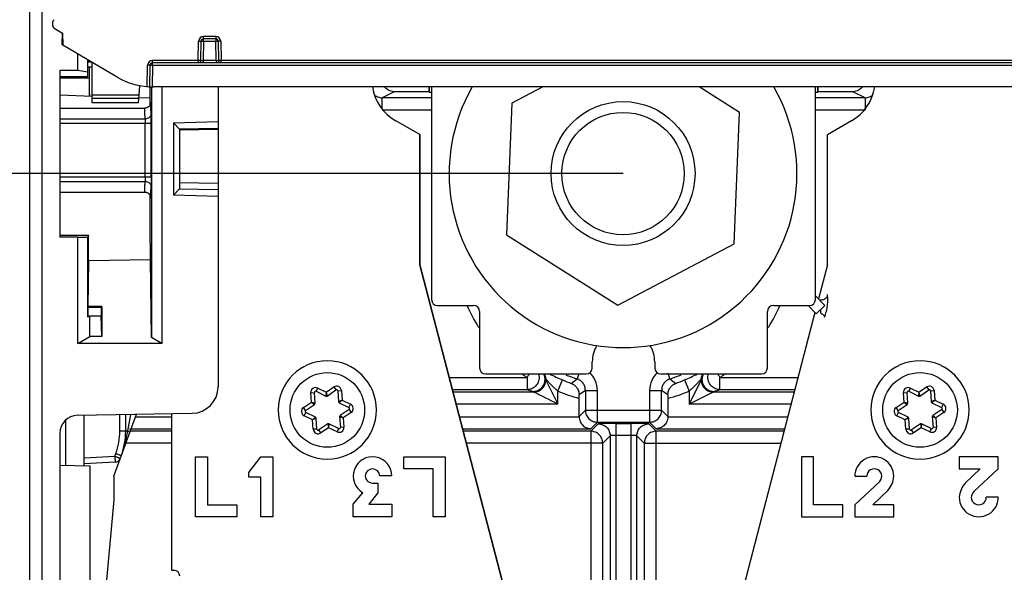
# Model space of a CAD drawing. Units: millimetres. Extents: x 0 to 420, y 0 to 297.
# Drawn here: x 59 to 75, y 116 to 125 of the extents above; entities that cross this region are included whole.
import ezdxf

# ---------------------------------------------------------------- set-up
doc = ezdxf.new("R2010")
doc.units = ezdxf.units.MM
doc.header["$LTSCALE"] = 23.1
doc.layers.get('0').update_dxf_attribs({"linetype": 'CONTINUOUS'})
doc.layers.add('INTF_1', color=7, linetype='CONTINUOUS')
doc.styles.get("Standard").update_dxf_attribs({"font": 'txt', "width": 0.8})
doc.dimstyles.new('DIMSTYLE_1', dxfattribs={"dimtxt": 2.5, "dimasz": 2.5, "dimexe": 1, "dimexo": 0, "dimtad": 1, "dimdec": 0, "dimlfac": 5, "dimtxsty": 'STANDARD', "dimblk": '_FILLED', "dimblk1": '_FILLED', "dimblk2": '_FILLED', "dimcen": 0.09, "dimazin": 2, "dimtp": 0.3, "dimtm": 0.3, "dimtfac": 1, "dimtdec": 0, "dimtofl": 0, "dimtmove": 0, "dimatfit": 3, "dimldrblk": '_FILLED', "dimfxl": 1, "dimtolj": 1, "dimarcsym": 0})
doc.dimstyles.new('DIMSTYLE_5', dxfattribs={"dimtxt": 2.5, "dimasz": 2.5, "dimexe": 1, "dimexo": 0, "dimtad": 1, "dimdec": 0, "dimlfac": 5, "dimtxsty": 'STANDARD', "dimblk": '_FILLED', "dimblk1": '_FILLED', "dimblk2": '_FILLED', "dimcen": 0.09, "dimazin": 2, "dimtp": 0.8, "dimtm": 0.8, "dimtfac": 1, "dimtdec": 0, "dimtofl": 0, "dimtmove": 0, "dimatfit": 3, "dimldrblk": '_FILLED', "dimfxl": 1, "dimtolj": 1, "dimarcsym": 0})

# ---------------------------------------------------------------- blocks, each defined once
blk = doc.blocks.new('_FILLED')
at = {"color": 0, "linetype": 'BYBLOCK'}
blk.add_solid([(0, 0), (-1, 0.166), (-1, -0.166)], dxfattribs=at)
blk = doc.blocks.new('*D11')
at = {"color": 2, "linetype": 'CONTINUOUS'}
for p, q in [((58.893, 239.416), (44.367, 239.416)), ((45.367, 239.416), (45.367, 173.205)), ((45.367, 106.994), (45.367, 173.205)), ((59.66, 106.994), (44.367, 106.994))]:
    blk.add_line(p, q, dxfattribs=at)
at = {"color": 2, "linetype": 'CONTINUOUS', "xscale": 2.5, "yscale": 2.5, "zscale": 2.5}
for p, rotation in [((45.367, 239.416), 90), ((45.367, 106.994), 270)]:
    blk.add_blockref('_FILLED', p, dxfattribs=dict(at, rotation=rotation))
blk = doc.blocks.new('*D12')
at = {"color": 2, "linetype": 'CONTINUOUS'}
for p, q in [((52.758, 122.758), (52.758, 128.758)), ((52.758, 128.758), (52.758, 117.967)), ((68.586, 122.758), (51.758, 122.758)), ((52.758, 107.177), (52.758, 117.967)), ((63.829, 113.177), (51.758, 113.177)), ((52.758, 113.177), (52.758, 107.177))]:
    blk.add_line(p, q, dxfattribs=at)
at = {"color": 2, "linetype": 'CONTINUOUS', "xscale": 2.5, "yscale": 2.5, "zscale": 2.5}
for p, rotation in [((52.758, 122.758), 270), ((52.758, 113.177), 90)]:
    blk.add_blockref('_FILLED', p, dxfattribs=dict(at, rotation=rotation))
blk = doc.blocks.new('*D13')
at = {"color": 2, "linetype": 'CONTINUOUS'}
for p, q in [((52.758, 113.177), (52.758, 119.177)), ((52.758, 119.177), (52.758, 110.085)), ((63.829, 113.177), (51.758, 113.177)), ((52.758, 100.994), (52.758, 110.085)), ((59.66, 106.994), (51.758, 106.994)), ((52.758, 106.994), (52.758, 100.994))]:
    blk.add_line(p, q, dxfattribs=at)
at = {"color": 2, "linetype": 'CONTINUOUS', "xscale": 2.5, "yscale": 2.5, "zscale": 2.5}
for p, rotation in [((52.758, 113.177), 270), ((52.758, 106.994), 90)]:
    blk.add_blockref('_FILLED', p, dxfattribs=dict(at, rotation=rotation))

msp = doc.modelspace()

# ---------------------------------------------------------------- linework, layer by layer
at = {"layer": 'INTF_1', "color": 7, "linetype": 'CONTINUOUS'}
for p, q in [((58.6931, 107.2227), (58.6931, 239.2157)), ((59.0705, 125.2635), (59.0705, 125.2411)), ((59.1034, 125.1818), (59.239, 125.097)), ((59.2339, 124.9023), (59.239, 125.097)), ((59.239, 125.097), (59.2425, 124.8968)), ((61.5438, 124.6416), (61.5494, 124.963)), ((61.7968, 125.0023), (61.5894, 125.0023)), ((61.8368, 124.963), (61.8424, 124.6416)), ((59.2424, 124.9023), (59.2339, 124.9023)), ((60.1529, 124.3657), (59.2425, 124.8968)), ((59.4931, 124.4776), (59.4931, 124.7506)), ((59.6605, 124.448), (59.6605, 124.6529)), ((59.6644, 124.3688), (59.6644, 124.6507)), ((59.6644, 124.6302), (59.6995, 124.6302)), ((59.7331, 123.9367), (59.7331, 124.6106)), ((76.4468, 124.6023), (60.7394, 124.6023)), ((59.4931, 124.4776), (59.1931, 124.4776)), ((59.1931, 124.4776), (59.1931, 121.6971)), ((59.6605, 124.448), (59.4931, 124.4776)), ((59.6644, 124.3688), (59.6605, 124.448)), ((59.6644, 124.5396), (59.7331, 124.5396)), ((59.6857, 124.5396), (59.6857, 124.3506)), ((59.6914, 124.0504), (59.6914, 124.5396)), ((60.6931, 124.204), (60.6994, 124.563)), ((59.6644, 124.3688), (59.1931, 124.3718)), ((60.5155, 124.0625), (60.5298, 124.2256)), ((60.7257, 124.2027), (60.7257, 120.0242)), ((76.4287, 124.2023), (60.7575, 124.2023)), ((60.8931, 124.2023), (60.8931, 119.9276)), ((61.8331, 124.2023), (61.8331, 119.2017)), ((65.3471, 124.1232), (64.771, 124.1232)), ((65.3464, 124.2023), (65.3471, 124.1232)), ((65.3532, 124.1171), (65.3471, 124.1232)), ((65.3532, 124.2023), (65.3532, 124.1171)), ((65.3532, 124.1171), (65.3931, 124.1171)), ((65.3931, 124.2023), (65.3931, 120.6593)), ((67.2491, 124.2023), (66.7311, 123.9303)), ((70.528, 123.7778), (69.8566, 124.2023)), ((71.7931, 120.6593), (71.7931, 124.2023)), ((71.7931, 124.1171), (71.833, 124.1171)), ((71.833, 124.1171), (71.833, 124.2023)), ((71.8391, 124.1232), (71.8398, 124.2023)), ((72.4152, 124.1232), (71.8391, 124.1232)), ((59.1931, 124.0678), (59.7331, 124.0489)), ((60.5109, 124.0092), (59.7331, 124.0092)), ((60.5045, 123.9367), (60.5108, 124.0092)), ((60.5109, 124.0092), (60.5155, 124.0625)), ((60.6982, 124.0152), (60.512, 124.0217)), ((60.6948, 124.0153), (60.6948, 123.895)), ((65.3931, 124.0211), (64.5667, 124.0211)), ((72.6195, 124.0211), (71.7931, 124.0211)), ((59.1931, 123.8496), (60.6111, 123.8496)), ((60.5045, 123.9367), (59.7331, 123.9367)), ((66.7311, 123.9303), (66.6431, 121.7381)), ((70.44, 121.5857), (70.528, 123.7778)), ((61.0931, 123.6042), (61.8331, 123.6233)), ((65.1959, 123.4066), (64.7961, 123.6375)), ((72.3934, 123.6374), (71.993, 123.4064)), ((61.0931, 123.6042), (61.1927, 123.498)), ((61.0931, 123.6042), (61.0931, 122.3956)), ((61.8331, 123.5088), (61.1927, 123.498)), ((61.1927, 123.498), (61.1931, 123.498)), ((61.1931, 123.498), (61.1931, 122.5018)), ((61.8331, 123.4948), (61.1931, 123.4826)), ((65.1963, 121.2374), (65.1959, 123.4066)), ((65.1962, 123.4066), (65.1966, 121.2374)), ((71.993, 121.2374), (71.993, 123.4064)), ((61.1927, 122.5017), (61.0931, 122.3956)), ((61.1931, 122.5018), (61.1927, 122.5017)), ((61.1927, 122.5017), (61.8331, 122.491)), ((61.1931, 122.6085), (61.8331, 122.5983)), ((59.1931, 122.4496), (60.6111, 122.4496)), ((61.8331, 122.3765), (61.0931, 122.3956)), ((59.1931, 121.7288), (59.6751, 121.7291)), ((59.4931, 121.6971), (59.1931, 121.6971)), ((59.4931, 121.6971), (59.6605, 121.7)), ((59.4931, 119.9276), (59.4931, 121.6971)), ((59.6751, 121.7291), (59.6605, 121.7)), ((59.6605, 120.3706), (59.6605, 121.7)), ((59.6751, 121.3017), (59.6751, 121.7291)), ((66.6431, 121.7381), (68.4975, 120.5658)), ((68.4975, 120.5658), (70.44, 121.5857)), ((60.7061, 121.3197), (59.6751, 121.3017)), ((60.7257, 120.0242), (60.7061, 121.3197)), ((59.6684, 120.5442), (59.6798, 121.3018)), ((65.1966, 121.2374), (65.1963, 121.2374)), ((66.6553, 115.6371), (65.1963, 121.2374)), ((65.1966, 121.2374), (66.6555, 115.6371)), ((71.993, 121.2374), (71.8448, 120.6693)), ((59.663, 120.5334), (59.6605, 120.3706)), ((59.6684, 120.5442), (59.663, 120.5334)), ((59.663, 120.5334), (59.8826, 120.5334)), ((59.8931, 120.5442), (59.6684, 120.5442)), ((59.8931, 120.5442), (59.8826, 120.5334)), ((59.8826, 120.5334), (59.8826, 120.3894)), ((59.8931, 120.5442), (59.8931, 120.0431)), ((65.4931, 120.5593), (66.0931, 120.5593)), ((71.0931, 120.5593), (71.6931, 120.5593)), ((71.8077, 120.4205), (71.9511, 120.5599)), ((59.6605, 120.3706), (59.6931, 120.3894)), ((59.6931, 120.3894), (59.8826, 120.3894)), ((59.6931, 120.0431), (59.6931, 120.3894)), ((59.8931, 120.0431), (59.8826, 120.3894)), ((66.1931, 120.4593), (66.1931, 119.5193)), ((71.7858, 120.4431), (70.5318, 115.6374)), ((70.9931, 119.5193), (70.9931, 120.4593)), ((59.4931, 119.9276), (59.6931, 120.0431)), ((59.8931, 120.0431), (59.6931, 120.0431)), ((60.8931, 119.9276), (60.7257, 120.0242)), ((60.8931, 119.9276), (59.4931, 119.9276)), ((68.0731, 119.5193), (68.0731, 119.6193)), ((69.1131, 119.6193), (69.1131, 119.5193)), ((66.2931, 119.4193), (67.9731, 119.4193)), ((69.2131, 119.4193), (70.8931, 119.4193)), ((67.2979, 119.3146), (67.4979, 118.9147)), ((63.4512, 118.9291), (63.4389, 119.1091)), ((63.4677, 119.1284), (63.6297, 119.049)), ((63.6497, 119.0503), (63.7995, 119.151)), ((63.8306, 119.1357), (63.8429, 118.9557)), ((67.8525, 119.0105), (67.8526, 119.0698)), ((69.3336, 119.0698), (69.3338, 119.0105)), ((70.0883, 119.1146), (69.6883, 118.9147)), ((73.3327, 118.9291), (73.3205, 119.1091)), ((73.3492, 119.1284), (73.5113, 119.049)), ((73.5313, 119.0503), (73.6811, 119.151)), ((73.7122, 119.1357), (73.7244, 118.9557)), ((63.2925, 118.8105), (63.4424, 118.9111)), ((63.854, 118.9391), (64.0161, 118.8596)), ((67.8525, 118.7055), (67.8525, 119.0105)), ((69.3338, 119.0105), (69.3338, 118.7055)), ((73.1741, 118.8105), (73.3239, 118.9111)), ((73.7356, 118.9391), (73.8976, 118.8596)), ((59.4879, 118.7284), (61.4008, 118.7618)), ((59.5931, 118.7302), (59.5931, 117.8884)), ((60.0954, 117.7132), (60.4712, 118.7455)), ((60.2931, 118.4679), (60.2931, 118.7424)), ((61.0551, 118.7557), (61.0549, 117.6974)), ((62.8355, 118.8181), (62.8355, 118.8178)), ((63.4569, 118.6965), (63.2949, 118.7759)), ((63.8598, 118.7065), (63.872, 118.5264)), ((64.0184, 118.8251), (63.8686, 118.7244)), ((64.4755, 118.8174), (64.4755, 118.8178)), ((72.717, 118.8181), (72.717, 118.8178)), ((73.3385, 118.6965), (73.1764, 118.7759)), ((73.7413, 118.7065), (73.7536, 118.5264)), ((73.9, 118.8251), (73.7501, 118.7244)), ((74.357, 118.8174), (74.357, 118.8178)), ((63.4803, 118.4998), (63.4681, 118.6799)), ((63.6613, 118.5852), (63.5114, 118.4846)), ((63.8433, 118.5071), (63.6812, 118.5865)), ((73.3619, 118.4998), (73.3497, 118.6799)), ((73.5428, 118.5852), (73.393, 118.4846)), ((73.7248, 118.5071), (73.5628, 118.5865)), ((59.1931, 118.4284), (59.1931, 107.5192)), ((61.4551, 117.0381), (61.4553, 118.0381)), ((61.4553, 118.0381), (61.6553, 118.0381)), ((61.6553, 118.0381), (61.6551, 117.2381)), ((62.3452, 117.7779), (62.5453, 118.0379)), ((62.5453, 118.0379), (62.7453, 118.0379)), ((62.7453, 118.0379), (62.7451, 117.0379)), ((64.9287, 117.8374), (64.9288, 118.0374)), ((64.9288, 118.0374), (65.6188, 118.0373)), ((65.6188, 118.0373), (65.6186, 117.0373)), ((71.7591, 118.0374), (71.5591, 118.0374)), ((71.5591, 118.0374), (71.5591, 117.0374)), ((71.7591, 117.2374), (71.7591, 118.0374)), ((74.8421, 118.0374), (74.1921, 118.0374)), ((74.1921, 118.0374), (74.1921, 117.8374)), ((74.8421, 117.8374), (74.8421, 118.0374)), ((59.1931, 117.8953), (59.6931, 117.8866)), ((60.1154, 117.9463), (59.5931, 117.919)), ((59.6931, 117.8866), (59.6931, 109.301)), ((60.0954, 117.7132), (60.0954, 117.3185)), ((62.3452, 117.6979), (62.3452, 117.7779)), ((64.7287, 117.7175), (64.5287, 117.7175)), ((65.4187, 117.8373), (64.9287, 117.8374)), ((65.4186, 117.0373), (65.4187, 117.8373)), ((72.4491, 117.7124), (72.6491, 117.7124)), ((74.1921, 117.8374), (74.5421, 117.8374)), ((74.2921, 117.5974), (74.5421, 117.8374)), ((74.8421, 117.8374), (74.4321, 117.4574)), ((61.0549, 117.6974), (61.0552, 116.1469)), ((62.5452, 117.6979), (62.3452, 117.6979)), ((62.5451, 117.0379), (62.5452, 117.6979)), ((64.4087, 117.5975), (64.4987, 117.5975)), ((64.4987, 117.5975), (64.4987, 117.4375)), ((72.4491, 117.2374), (72.8591, 117.6174)), ((64.0886, 117.2476), (64.2487, 117.4376)), ((64.4987, 117.4375), (64.3486, 117.2475)), ((72.9991, 117.4774), (72.7491, 117.2374)), ((60.0954, 117.3185), (59.7954, 114.0385)), ((61.6551, 117.2381), (62.1451, 117.238)), ((62.1451, 117.238), (62.1451, 117.038)), ((64.0886, 117.0376), (64.0886, 117.2476)), ((64.3486, 117.2475), (64.7286, 117.2475)), ((64.7286, 117.2475), (64.7286, 117.0375)), ((72.2491, 117.2374), (71.7591, 117.2374)), ((72.2491, 117.0374), (72.2491, 117.2374)), ((72.4491, 117.2374), (72.4491, 117.0374)), ((73.0991, 117.2374), (72.7491, 117.2374)), ((73.0991, 117.0374), (73.0991, 117.2374)), ((74.8421, 117.3624), (74.6421, 117.3624)), ((62.1451, 117.038), (61.4551, 117.0381)), ((62.7451, 117.0379), (62.5451, 117.0379)), ((64.7286, 117.0375), (64.0886, 117.0376)), ((65.6186, 117.0373), (65.4186, 117.0373)), ((71.5591, 117.0374), (72.2491, 117.0374)), ((72.4491, 117.0374), (73.0991, 117.0374)), ((61.0552, 116.1469), (61.0952, 116.1469))]:
    msp.add_line(p, q, dxfattribs=at)
at = {"layer": 'INTF_1', "color": 9, "linetype": 'CONTINUOUS'}
for p, q in [((58.8931, 146.526), (58.8931, 107.2227)), ((61.5038, 124.6412), (61.5094, 124.9626)), ((61.5894, 124.963), (61.5838, 124.6416)), ((61.7968, 125.0412), (61.5894, 125.0412)), ((61.5894, 124.963), (61.5894, 125.0412)), ((61.5894, 124.963), (61.7968, 124.963)), ((61.7968, 125.0412), (61.7968, 124.963)), ((61.8024, 124.6416), (61.7968, 124.963)), ((61.8768, 124.9626), (61.8824, 124.6412)), ((59.7278, 124.6137), (59.6644, 124.6137)), ((61.5038, 124.6412), (60.7394, 124.6412)), ((60.7394, 124.563), (60.7394, 124.6412)), ((61.5038, 124.6412), (61.5038, 124.6023)), ((61.8024, 124.6416), (61.5838, 124.6416)), ((61.5838, 124.6416), (61.5838, 124.6023)), ((61.8024, 124.6416), (61.8024, 124.6023)), ((61.8024, 124.6416), (61.8307, 124.6413)), ((75.3038, 124.6412), (61.8824, 124.6412)), ((61.8824, 124.6023), (61.8824, 124.6412)), ((60.6532, 124.2068), (60.6594, 124.5626)), ((60.7394, 124.563), (60.7331, 124.2025)), ((60.7394, 124.563), (76.4468, 124.563)), ((59.6857, 124.3506), (59.1931, 124.3506)), ((64.771, 124.1232), (64.5667, 124.0211)), ((72.6195, 124.0211), (72.4152, 124.1232)), ((60.5155, 124.0625), (59.7331, 124.0625)), ((64.5667, 123.8368), (64.5667, 124.0211)), ((72.6195, 124.0211), (72.6195, 123.8211)), ((60.7101, 123.9411), (60.7098, 123.9346)), ((60.7098, 123.9346), (60.7098, 123.9345)), ((60.7098, 123.9346), (60.7098, 123.9345)), ((64.5667, 123.8211), (65.3931, 123.8211)), ((71.7931, 123.8211), (72.6195, 123.8211)), ((59.1931, 123.6712), (60.6158, 123.6712)), ((59.1931, 123.5967), (60.7164, 123.5967)), ((60.6164, 122.7025), (60.6164, 123.5967)), ((60.7164, 122.7025), (60.7164, 123.5967)), ((61.8331, 123.4952), (61.1931, 123.483)), ((59.1931, 122.7025), (60.7164, 122.7025)), ((59.1931, 122.6279), (60.6158, 122.6279)), ((60.7098, 122.3647), (60.7101, 122.3581)), ((65.6865, 119.3567), (66.9866, 119.3566)), ((67.0299, 119.4193), (66.9753, 119.3601)), ((66.9866, 119.3566), (66.9866, 119.1567)), ((67.8464, 119.4193), (67.819, 119.3349)), ((69.3672, 119.3349), (69.3368, 119.4286)), ((70.2109, 119.3601), (70.1563, 119.4193)), ((70.1996, 119.3566), (71.5023, 119.3567)), ((70.1996, 119.1567), (70.1996, 119.3566)), ((63.4677, 119.1284), (63.4941, 119.1823)), ((63.4941, 119.1823), (63.6354, 119.113)), ((63.6354, 119.113), (63.7661, 119.2008)), ((63.7661, 119.2008), (63.7995, 119.151)), ((67.2979, 119.3341), (67.2979, 119.3146)), ((67.4979, 119.1335), (67.5759, 119.3176)), ((67.7226, 119.2606), (67.819, 119.3349)), ((69.3672, 119.3349), (69.4636, 119.2606)), ((69.6104, 119.3176), (69.6883, 119.1335)), ((69.9009, 119.3272), (69.8883, 119.3341)), ((69.8883, 119.3146), (69.8883, 119.3341)), ((69.8883, 119.3146), (69.9009, 119.3272)), ((73.3492, 119.1284), (73.3757, 119.1823)), ((73.3757, 119.1823), (73.517, 119.113)), ((73.517, 119.113), (73.6476, 119.2008)), ((73.6476, 119.2008), (73.6811, 119.151)), ((63.3791, 119.105), (63.4389, 119.1091)), ((63.3897, 118.948), (63.3791, 119.105)), ((63.6354, 119.113), (63.6297, 119.049)), ((63.6354, 119.113), (63.6497, 119.0503)), ((63.8306, 119.1357), (63.8905, 119.1398)), ((63.8905, 119.1398), (63.9012, 118.9828)), ((65.7386, 119.1567), (66.9866, 119.1567)), ((67.0979, 119.1146), (65.7496, 119.1147)), ((67.4979, 118.9147), (67.4979, 119.1335)), ((67.9572, 119.1447), (67.8526, 119.0698)), ((67.9572, 119.1447), (68.1572, 119.1447)), ((67.9572, 119.1447), (67.9572, 118.8137)), ((68.1572, 118.6137), (68.1572, 119.1447)), ((69.029, 119.1447), (69.229, 119.1447)), ((69.029, 119.1447), (69.029, 118.8137)), ((69.3336, 119.0698), (69.229, 119.1447)), ((69.229, 118.8137), (69.229, 119.1447)), ((69.6883, 119.1335), (69.6883, 118.9147)), ((70.0883, 119.1146), (70.1009, 119.1272)), ((71.4392, 119.1147), (70.0883, 119.1146)), ((70.1996, 119.1567), (71.4501, 119.1567)), ((73.2606, 119.105), (73.3205, 119.1091)), ((73.2713, 118.948), (73.2606, 119.105)), ((73.517, 119.113), (73.5113, 119.049)), ((73.517, 119.113), (73.5313, 119.0503)), ((73.7122, 119.1357), (73.772, 119.1398)), ((73.772, 119.1398), (73.7827, 118.9828)), ((63.2591, 118.8603), (63.3897, 118.948)), ((63.2925, 118.8105), (63.2591, 118.8603)), ((63.3897, 118.948), (63.4498, 118.9295)), ((63.3897, 118.948), (63.4424, 118.9111)), ((63.4498, 118.9295), (63.4512, 118.9291)), ((63.9012, 118.9828), (63.8429, 118.9557)), ((63.9012, 118.9828), (63.854, 118.9391)), ((63.9012, 118.9828), (64.0425, 118.9135)), ((64.0425, 118.9135), (64.0161, 118.8596)), ((67.4979, 118.9147), (65.8016, 118.9148)), ((71.387, 118.9148), (69.6883, 118.9147)), ((73.1406, 118.8603), (73.2713, 118.948)), ((73.1741, 118.8105), (73.1406, 118.8603)), ((73.2713, 118.948), (73.3313, 118.9295)), ((73.2713, 118.948), (73.3239, 118.9111)), ((73.3313, 118.9295), (73.3327, 118.9291)), ((73.7827, 118.9828), (73.7244, 118.9557)), ((73.7827, 118.9828), (73.7356, 118.9391)), ((73.7827, 118.9828), (73.924, 118.9135)), ((73.924, 118.9135), (73.8976, 118.8596)), ((60.1957, 118.4679), (60.1957, 118.7407)), ((60.3284, 118.4679), (60.3786, 118.7439)), ((60.4567, 118.7059), (61.0551, 118.7059)), ((63.2685, 118.722), (63.2949, 118.7759)), ((63.4098, 118.6528), (63.2685, 118.722)), ((63.4569, 118.6965), (63.4098, 118.6528)), ((63.8598, 118.7065), (63.9212, 118.6875)), ((63.8686, 118.7244), (63.9212, 118.6875)), ((64.0519, 118.7753), (63.9212, 118.6875)), ((64.0184, 118.8251), (64.0519, 118.7753)), ((65.8561, 118.7056), (67.8525, 118.7055)), ((67.8525, 118.7089), (67.9572, 118.8137)), ((67.9572, 118.8137), (69.229, 118.8137)), ((69.029, 118.8136), (69.029, 118.6136)), ((69.229, 118.8137), (69.3338, 118.7089)), ((69.3338, 118.7055), (71.3324, 118.7056)), ((73.15, 118.722), (73.1764, 118.7759)), ((73.2914, 118.6528), (73.15, 118.722)), ((73.3385, 118.6965), (73.2914, 118.6528)), ((73.7413, 118.7065), (73.8028, 118.6875)), ((73.7501, 118.7244), (73.8028, 118.6875)), ((73.9334, 118.7753), (73.8028, 118.6875)), ((73.9, 118.8251), (73.9334, 118.7753)), ((59.2905, 118.6495), (59.2905, 117.8936)), ((63.4681, 118.6799), (63.4098, 118.6528)), ((63.4205, 118.4957), (63.4098, 118.6528)), ((63.6613, 118.5852), (63.6755, 118.5225)), ((63.6812, 118.5865), (63.6755, 118.5225)), ((63.9319, 118.5305), (63.872, 118.5264)), ((63.9212, 118.6875), (63.9319, 118.5305)), ((68.0466, 118.4635), (68.1706, 118.5875)), ((68.1572, 118.6137), (68.049, 118.5055)), ((68.1572, 118.6137), (69.029, 118.6136)), ((68.4695, 118.5926), (68.7167, 118.5926)), ((68.4705, 107.1582), (68.4706, 118.5926)), ((68.7157, 118.5926), (68.7157, 107.0582)), ((69.0156, 118.5874), (69.1396, 118.4634)), ((69.1372, 118.5054), (69.029, 118.6136)), ((73.3497, 118.6799), (73.2914, 118.6528)), ((73.302, 118.4957), (73.2914, 118.6528)), ((73.5428, 118.5852), (73.5571, 118.5225)), ((73.5628, 118.5865), (73.5571, 118.5225)), ((73.8134, 118.5305), (73.7536, 118.5264)), ((73.8028, 118.6875), (73.8134, 118.5305)), ((60.1957, 118.4679), (60.3284, 118.4679)), ((60.3577, 118.506), (61.055, 118.5059)), ((61.055, 118.4639), (60.3577, 118.4639)), ((63.4803, 118.4998), (63.4205, 118.4957)), ((63.5449, 118.4347), (63.5114, 118.4846)), ((63.6755, 118.5225), (63.5449, 118.4347)), ((63.8169, 118.4532), (63.6755, 118.5225)), ((63.8433, 118.5071), (63.8169, 118.4532)), ((65.9082, 118.5056), (68.049, 118.5055)), ((68.0466, 118.4635), (65.9192, 118.4636)), ((68.0466, 118.4635), (68.0466, 115.7223)), ((68.3706, 118.3875), (68.2465, 118.2635)), ((68.3706, 118.3875), (68.3706, 107.1582)), ((68.7157, 118.3926), (68.4705, 118.3926)), ((68.9397, 118.2635), (68.8157, 118.3875)), ((68.8157, 107.1582), (68.8157, 118.3875)), ((69.1372, 118.5054), (71.2801, 118.5053)), ((69.1396, 118.2635), (69.1396, 118.4635)), ((71.2692, 118.4633), (69.1396, 118.4634)), ((73.3619, 118.4998), (73.302, 118.4957)), ((73.4264, 118.4347), (73.393, 118.4846)), ((73.5571, 118.5225), (73.4264, 118.4347)), ((73.6984, 118.4532), (73.5571, 118.5225)), ((73.7248, 118.5071), (73.6984, 118.4532)), ((61.055, 118.2639), (60.2959, 118.264)), ((68.2465, 118.2635), (65.9713, 118.2636)), ((68.2465, 115.6947), (68.2465, 118.2635)), ((68.9397, 118.2635), (71.2171, 118.2636)), ((68.9397, 118.2635), (68.9397, 115.6947)), ((69.1396, 115.7223), (69.1396, 118.2635)), ((59.5931, 118.019), (60.1128, 118.0462)), ((60.1128, 118.0462), (60.1294, 118.0917))]:
    msp.add_line(p, q, dxfattribs=at)
at = {"layer": 'INTF_1', "color": 6, "linetype": 'CONTINUOUS'}
for p, q in [((71.9511, 120.5599), (71.7931, 120.7224)), ((71.8077, 120.4205), (71.6727, 120.5593))]:
    msp.add_line(p, q, dxfattribs=at)
at = {"layer": 'INTF_1', "color": 7, "linetype": 'CONTINUOUS'}
for points in [[(60.7101, 123.9369), (60.7101, 123.9369), (60.7101, 123.9368), (60.71, 123.9366), (60.71, 123.9361), (60.7099, 123.9355), (60.7098, 123.9346), (60.7096, 123.9335), (60.7094, 123.932), (60.7091, 123.9303), (60.7087, 123.9282), (60.7082, 123.9258), (60.7075, 123.9232), (60.7067, 123.9204), (60.7057, 123.9174), (60.7045, 123.914), (60.7031, 123.9104), (60.7013, 123.9064), (60.6992, 123.9022), (60.6968, 123.898), (60.694, 123.8937), (60.691, 123.8894), (60.6876, 123.8852), (60.6838, 123.8809), (60.6797, 123.8768), (60.6753, 123.8729), (60.6704, 123.869), (60.6651, 123.8654), (60.6594, 123.862), (60.6533, 123.8589), (60.6468, 123.8562), (60.6398, 123.8538), (60.6324, 123.8519), (60.6245, 123.8505), (60.6163, 123.8497), (60.6111, 123.8496)], [(60.6111, 122.4496), (60.6163, 122.4494), (60.6247, 122.4487), (60.6326, 122.4473), (60.64, 122.4453), (60.6471, 122.4429), (60.6536, 122.4401), (60.6598, 122.437), (60.6655, 122.4335), (60.6708, 122.4298), (60.6757, 122.426), (60.6801, 122.4219), (60.6842, 122.4178), (60.6879, 122.4136), (60.6912, 122.4094), (60.6942, 122.4052), (60.6969, 122.4009), (60.6993, 122.3968), (60.7013, 122.3927), (60.7031, 122.3888), (60.7045, 122.3852), (60.7057, 122.3819), (60.7067, 122.3788), (60.7075, 122.3759), (60.7082, 122.3733), (60.7087, 122.3709), (60.7091, 122.3688), (60.7094, 122.3671), (60.7096, 122.3657), (60.7098, 122.3646), (60.7099, 122.3637), (60.71, 122.3631), (60.71, 122.3626), (60.7101, 122.3624), (60.7101, 122.3623)]]:
    msp.add_lwpolyline(points, dxfattribs=at)
for radius in [1.2, 1.02]:
    msp.add_circle((68.5855, 122.758), radius, dxfattribs=at)
at = {"layer": 'INTF_1', "color": 9, "linetype": 'CONTINUOUS'}
for centre in [(63.6555, 118.8178), (73.537, 118.8178)]:
    msp.add_circle(centre, 0.6219, dxfattribs=at)
at = {"layer": 'INTF_1', "color": 7, "linetype": 'CONTINUOUS'}
for centre, radius, start, end in [((59.1405, 125.2635), 0.07, 122.00538, 180), ((59.1405, 125.2411), 0.07, 180, 237.99462), ((61.5894, 124.9623), 0.04, 90, 179), ((61.7968, 124.9623), 0.04, 1, 90), ((60.7394, 124.5623), 0.04, 90, 179), ((61.5038, 124.6423), 0.04, 299.99992, 359), ((61.8824, 124.6423), 0.04, 181, 240), ((60.7575, 125.4023), 1.2, 239.74356, 270), ((65.1961, 124.3302), 0.8, 189.20628, 239.99449), ((68.5855, 122.758), 2.9, 150.11338, 29.88819), ((71.9935, 124.3303), 0.8, 299.99036, 350.78578), ((65.4931, 120.6593), 0.1, 180, 270), ((71.6931, 120.6593), 0.1, 270, 360), ((66.0931, 120.4593), 0.1, 0, 90), ((71.0931, 120.4593), 0.1, 90, 180), ((68.5931, 119.6193), 0.52, 148.30867, 180), ((68.5931, 119.6193), 0.52, 0, 31.92363), ((63.6555, 118.8178), 0.82, 0, 179.97797), ((66.2931, 119.5193), 0.1, 180, 270), ((67.9731, 119.5193), 0.1, 270, 360), ((69.2131, 119.5193), 0.1, 180, 270), ((70.8931, 119.5193), 0.1, 270, 360), ((73.537, 118.8178), 0.82, 0, 179.97797), ((61.3931, 119.2017), 0.44, 271, 360), ((-91.9222, 200.1271), 180.8686, 333.319581, 333.461009), ((63.4589, 119.1105), 0.02, 63.88708, 183.88708), ((63.6385, 119.067), 0.02, 243.88708, 303.88708), ((63.8107, 119.1344), 0.02, 3.88708, 123.88708), ((-13.7248, -42.6908), 180.8686, 63.315975, 63.457404), ((73.3404, 119.1105), 0.02, 63.88708, 183.88708), ((73.5201, 119.067), 0.02, 243.88708, 303.88708), ((73.6922, 119.1344), 0.02, 3.88708, 123.88708), ((63.4312, 118.9277), 0.02, 303.88708, 3.88708), ((63.8628, 118.957), 0.02, 183.88708, 243.88708), ((64.0073, 118.8417), 0.02, 303.88708, 63.88708), ((73.3128, 118.9277), 0.02, 303.88708, 3.88708), ((73.7444, 118.957), 0.02, 183.88708, 243.88708), ((73.8888, 118.8417), 0.02, 303.88708, 63.88708), ((59.4931, 118.4284), 0.3, 91, 180), ((63.6555, 118.8178), 0.82, 180, 359.97797), ((63.3037, 118.7939), 0.02, 123.88708, 243.88708), ((63.4481, 118.6785), 0.02, 3.88708, 63.88708), ((63.8797, 118.7078), 0.02, 123.88708, 183.88708), ((73.537, 118.8178), 0.82, 180, 359.97797), ((73.1852, 118.7939), 0.02, 123.88708, 243.88708), ((73.3297, 118.6785), 0.02, 3.88708, 63.88708), ((73.7613, 118.7078), 0.02, 123.88708, 183.88708), ((63.6724, 118.5686), 0.02, 63.88708, 123.88708), ((63.8521, 118.5251), 0.02, 243.88708, 3.88708), ((73.554, 118.5686), 0.02, 63.88708, 123.88708), ((73.7336, 118.5251), 0.02, 243.88708, 3.88708), ((59.0931, 118.4679), 1.2, 340, 360), ((63.5003, 118.5012), 0.02, 183.88708, 303.88708), ((73.3818, 118.5012), 0.02, 183.88708, 303.88708), ((64.4077, 117.7165), 0.3211, 0.17684, 240.31401), ((72.7741, 117.7124), 0.325, 359.99974, 180.00118), ((60.1102, 118.0462), 0.1, 273, 340), ((64.4087, 117.7175), 0.12, 359.98899, 269.98899), ((72.7741, 117.7125), 0.125, 359.95426, 180.04592), ((72.7366, 117.7249), 0.163, 318.73149, 355.60139), ((72.7402, 117.7264), 0.3592, 316.12559, 357.77266), ((74.551, 117.3485), 0.3592, 136.12559, 177.77266), ((74.5546, 117.3499), 0.163, 138.73149, 175.60139), ((74.5171, 117.3624), 0.325, 179.99974, 0.00118), ((74.5171, 117.3623), 0.125, 179.95426, 0.04592), ((61.0952, 116.0469), 0.1, 0.01101, 90.01101)]:
    msp.add_arc(centre, radius, start, end, dxfattribs=at)
at = {"layer": 'INTF_1', "color": 9, "linetype": 'CONTINUOUS'}
for centre, radius, start, end in [((61.5894, 124.9612), 0.08, 90.00264, 178.99734), ((61.7968, 124.9612), 0.08, 1.00266, 89.99737), ((60.7394, 124.5612), 0.08, 90.00264, 178.99734), ((61.555, 125.7901), 1.1488, 270.026, 270.43908), ((61.5506, 126.406), 1.7647, 270.42875, 270.74199), ((61.5486, 126.6232), 1.982, 270.71791, 271.01732), ((45.9702, 123.6137), 14.7462, 359.93399, 0.51309), ((68.5931, 121.7193), 2.8571, 204.10419, 212.28436), ((68.5931, 121.7193), 2.8571, 327.71567, 335.89581), ((68.5931, 121.7193), 2.8571, 233.84282, 235.78697), ((67.0979, 119.3341), 0.2, 0.0083, 25.56354), ((68.7668, 122.1225), 3.0472, 242.50676, 246.9932), ((68.5931, 121.7193), 2.5069, 247.46884, 252.01434), ((68.5931, 121.7193), 2.5069, 287.98566, 292.53116), ((68.4402, 122.0783), 2.9984, 292.97023, 297.52976), ((70.0887, 119.334), 0.2004, 154.44976, 179.96796), ((68.5931, 121.7193), 2.8571, 304.21303, 306.15718), ((63.4589, 119.1105), 0.08, 63.88708, 183.88708), ((63.8107, 119.1344), 0.08, 3.88708, 123.88708), ((67.0979, 119.3147), 0.2, 270.01735, 359.97905), ((68.5931, 121.7193), 2.6083, 247.04504, 250.50479), ((68.5931, 121.7193), 2.6083, 289.49521, 292.95496), ((70.0884, 119.3147), 0.2, 180.02095, 269.98265), ((73.3404, 119.1105), 0.08, 63.88708, 183.88708), ((73.6922, 119.1344), 0.08, 3.88708, 123.88708), ((68.7281, 124.8136), 5.9189, 252.8893, 253.88675), ((68.5931, 121.7193), 2.8083, 247.04504, 254.70781), ((68.5931, 121.7193), 2.8083, 285.29219, 292.95496), ((68.4538, 124.8282), 5.9342, 286.11453, 287.10942), ((63.3037, 118.7939), 0.08, 123.88708, 243.88708), ((64.0073, 118.8417), 0.08, 303.88708, 63.88708), ((73.1852, 118.7939), 0.08, 123.88708, 243.88708), ((73.8888, 118.8417), 0.08, 303.88708, 63.88708), ((63.8521, 118.5251), 0.08, 243.88708, 3.88708), ((73.7336, 118.5251), 0.08, 243.88708, 3.88708), ((59.0957, 118.4679), 1.1, 340, 360), ((63.5003, 118.5012), 0.08, 183.88708, 303.88708), ((73.3818, 118.5012), 0.08, 183.88708, 303.88708)]:
    msp.add_arc(centre, radius, start, end, dxfattribs=at)
at = {"layer": 'INTF_1', "color": 7, "linetype": 'CONTINUOUS'}
for centre, major_axis, ratio, start_param, end_param in [((59.6883, 124.3506), (0, 0.3001), 0.0087269, -4.712389, -3.1418974), ((60.6982, 124.3154), (0, 0.3002), 0.0087295, -3.1418976, -1.9523194), ((60.7053, 122.5188), (0, 1.1991), 0.0087269, 1.6665865, 3.141745)]:
    msp.add_ellipse(centre, major_axis=major_axis, ratio=ratio, start_param=start_param, end_param=end_param, dxfattribs=at)
at = {"layer": 'INTF_1', "color": 9, "linetype": 'CONTINUOUS'}
for points, knots in [([(61.5094, 124.9626), (61.512, 124.9626), (61.5171, 124.9625), (61.5245, 124.9624), (61.5313, 124.9624), (61.5373, 124.9624), (61.5417, 124.9625), (61.5446, 124.9625), (61.5462, 124.9626), (61.5475, 124.9627), (61.5485, 124.9627), (61.549, 124.9628), (61.5494, 124.9629), (61.5494, 124.963)], [0, 0, 0, 0, 0.1938324, 0.3817335, 0.5550211, 0.7063722, 0.8305752, 0.8809296, 0.9227566, 0.9557834, 0.9797645, 0.9944866, 1, 1, 1, 1]), ([(61.5494, 124.963), (61.5494, 124.963), (61.5498, 124.963), (61.5503, 124.9631), (61.5513, 124.9631), (61.5526, 124.9632), (61.5542, 124.9632), (61.5571, 124.9632), (61.5615, 124.9633), (61.5675, 124.9632), (61.5743, 124.9632), (61.5817, 124.9631), (61.5868, 124.963), (61.5894, 124.963)], [0, 0, 0, 0, 0.0051819, 0.0197946, 0.0437228, 0.076726, 0.1185489, 0.1689143, 0.2931752, 0.4446165, 0.6180146, 0.8060397, 1, 1, 1, 1]), ([(61.7968, 124.963), (61.7994, 124.963), (61.8045, 124.9631), (61.8119, 124.9632), (61.8187, 124.9632), (61.8247, 124.9633), (61.8291, 124.9632), (61.832, 124.9632), (61.8336, 124.9632), (61.8349, 124.9631), (61.836, 124.9631), (61.8364, 124.963), (61.8368, 124.963), (61.8368, 124.963)], [0, 0, 0, 0, 0.1939603, 0.3819854, 0.5553834, 0.7068248, 0.8310857, 0.8814511, 0.923274, 0.9562772, 0.9802054, 0.9948181, 1, 1, 1, 1]), ([(61.8768, 124.9626), (61.8742, 124.9626), (61.8691, 124.9625), (61.8617, 124.9624), (61.8549, 124.9624), (61.8489, 124.9624), (61.8445, 124.9625), (61.8417, 124.9625), (61.84, 124.9626), (61.8387, 124.9627), (61.8377, 124.9627), (61.8372, 124.9628), (61.8368, 124.9629), (61.8368, 124.963)], [0, 0, 0, 0, 0.1938324, 0.3817335, 0.5550211, 0.7063722, 0.8305752, 0.8809296, 0.9227566, 0.9557834, 0.9797645, 0.9944866, 1, 1, 1, 1]), ([(61.5438, 124.6416), (61.5438, 124.6415), (61.5434, 124.6414), (61.5429, 124.6413), (61.5419, 124.6413), (61.5406, 124.6412), (61.5389, 124.6411), (61.5361, 124.6411), (61.5317, 124.641), (61.5257, 124.641), (61.5189, 124.641), (61.5115, 124.6411), (61.5064, 124.6412), (61.5038, 124.6412)], [0, 0, 0, 0, 0.0055134, 0.0202355, 0.0442166, 0.0772434, 0.1190704, 0.1694248, 0.2936279, 0.444979, 0.6182665, 0.8061676, 1, 1, 1, 1]), ([(61.5438, 124.6416), (61.5438, 124.6415), (61.5442, 124.6415), (61.5446, 124.6414), (61.5457, 124.6414), (61.5469, 124.6413), (61.5486, 124.6413), (61.5515, 124.6413), (61.5538, 124.6413), (61.5555, 124.6413)], [0, 0, 0, 0, 0.0173036, 0.066544, 0.1478326, 0.2605492, 0.4036336, 0.5759175, 1, 1, 1, 1]), ([(61.8307, 124.6413), (61.8324, 124.6413), (61.8347, 124.6413), (61.8376, 124.6413), (61.8393, 124.6413), (61.8406, 124.6414), (61.8416, 124.6414), (61.842, 124.6415), (61.8424, 124.6415), (61.8424, 124.6416)], [0, 0, 0, 0, 0.4240824, 0.5963662, 0.7394507, 0.8521671, 0.9334557, 0.9826961, 1, 1, 1, 1]), ([(61.8824, 124.6412), (61.8798, 124.6412), (61.8747, 124.6411), (61.8673, 124.641), (61.8605, 124.641), (61.8545, 124.641), (61.8501, 124.6411), (61.8473, 124.6411), (61.8456, 124.6412), (61.8443, 124.6413), (61.8433, 124.6413), (61.8428, 124.6414), (61.8424, 124.6415), (61.8424, 124.6416)], [0, 0, 0, 0, 0.1938316, 0.3817301, 0.555014, 0.7063638, 0.830567, 0.8809213, 0.9227494, 0.9557783, 0.9797618, 0.9944859, 1, 1, 1, 1]), ([(60.6994, 124.563), (60.6994, 124.5629), (60.699, 124.5628), (60.6985, 124.5627), (60.6975, 124.5627), (60.6962, 124.5626), (60.6946, 124.5625), (60.6917, 124.5625), (60.6873, 124.5624), (60.6813, 124.5624), (60.6745, 124.5624), (60.6671, 124.5625), (60.662, 124.5626), (60.6594, 124.5626)], [0, 0, 0, 0, 0.0055134, 0.0202355, 0.0442166, 0.0772434, 0.1190704, 0.1694248, 0.2936278, 0.4449789, 0.6182665, 0.8061676, 1, 1, 1, 1]), ([(60.6994, 124.563), (60.6994, 124.563), (60.6998, 124.563), (60.7003, 124.5631), (60.7013, 124.5631), (60.7026, 124.5632), (60.7042, 124.5632), (60.7071, 124.5632), (60.7115, 124.5633), (60.7175, 124.5632), (60.7243, 124.5632), (60.7317, 124.5631), (60.7368, 124.563), (60.7394, 124.563)], [0, 0, 0, 0, 0.0051819, 0.0197946, 0.0437228, 0.076726, 0.1185489, 0.1689143, 0.2931752, 0.4446165, 0.6180146, 0.8060397, 1, 1, 1, 1]), ([(60.7122, 123.941), (60.712, 123.9439), (60.7112, 123.9552), (60.7103, 123.944), (60.7101, 123.9411)], [0, 0, 0, 0, 0.5035163, 1, 1, 1, 1]), ([(64.4336, 124.0729), (64.4513, 124.0569), (64.4933, 124.0305), (64.5422, 124.0211), (64.5667, 124.0211)], [0, 0, 0, 0, 0.4936921, 1, 1, 1, 1]), ([(72.6195, 124.0211), (72.6452, 124.0211), (72.6965, 124.0314), (72.7398, 124.0603), (72.7579, 124.0778)], [0, 0, 0, 0, 0.5062225, 1, 1, 1, 1]), ([(60.6158, 123.6712), (60.6156, 123.6861), (60.6154, 123.7084), (60.6149, 123.7382), (60.6146, 123.7605), (60.6142, 123.7791), (60.6139, 123.7939), (60.6136, 123.8051), (60.6133, 123.8162), (60.613, 123.8255), (60.6127, 123.833), (60.6124, 123.8376), (60.6122, 123.8413), (60.612, 123.8441), (60.6118, 123.8469), (60.6116, 123.8488), (60.6111, 123.8496)], [0, 0, 0, 0, 0.2500195, 0.3750293, 0.500039, 0.6250488, 0.6875536, 0.7500588, 0.8125627, 0.8750699, 0.9063149, 0.9375853, 0.9532091, 0.968797, 0.9844844, 1, 1, 1, 1]), ([(60.7158, 123.7457), (60.7156, 123.7695), (60.7151, 123.8122), (60.7143, 123.8689), (60.7133, 123.9102), (60.7127, 123.9326), (60.7122, 123.941)], [0, 0, 0, 0, 0.3646487, 0.6567128, 0.8699983, 1, 1, 1, 1]), ([(60.7158, 123.7458), (60.7157, 123.7359), (60.7097, 123.7151), (60.6865, 123.6907), (60.6537, 123.675), (60.6287, 123.6713), (60.6158, 123.6712)], [0, 0, 0, 0, 0.2155629, 0.4530295, 0.7178038, 1, 1, 1, 1]), ([(60.6158, 123.6712), (60.6159, 123.666), (60.6163, 123.6412), (60.6164, 123.6164), (60.6164, 123.5967)], [0, 0, 0, 0, 0.2087425, 1, 1, 1, 1]), ([(60.6164, 122.7025), (60.6164, 122.6955), (60.6163, 122.6707), (60.6161, 122.6458), (60.6158, 122.6279)], [0, 0, 0, 0, 0.2800101, 1, 1, 1, 1]), ([(60.7164, 122.7025), (60.7164, 122.6885), (60.7163, 122.6389), (60.7161, 122.5892), (60.7158, 122.5534)], [0, 0, 0, 0, 0.2800051, 1, 1, 1, 1]), ([(60.6111, 122.4496), (60.6112, 122.4496), (60.6114, 122.4499), (60.6115, 122.4504), (60.6117, 122.4513), (60.6119, 122.4533), (60.6121, 122.4566), (60.6124, 122.4617), (60.6128, 122.4682), (60.6131, 122.4761), (60.6134, 122.4854), (60.6138, 122.5006), (60.6143, 122.5229), (60.6148, 122.5535), (60.6153, 122.5891), (60.6157, 122.6145), (60.6158, 122.6279)], [0, 0, 0, 0, 0.0013551, 0.004542, 0.0097169, 0.0169051, 0.0373384, 0.0658323, 0.1023376, 0.1467828, 0.1990781, 0.2591161, 0.4019085, 0.5739776, 0.7738949, 1, 1, 1, 1]), ([(60.6158, 122.6279), (60.6287, 122.6279), (60.6537, 122.6242), (60.6865, 122.6084), (60.7097, 122.5841), (60.7157, 122.5632), (60.7158, 122.5534)], [0, 0, 0, 0, 0.2821962, 0.5469705, 0.7844371, 1, 1, 1, 1]), ([(60.7122, 122.3581), (60.7127, 122.3665), (60.7133, 122.3888), (60.7143, 122.4302), (60.7151, 122.4869), (60.7156, 122.5297), (60.7158, 122.5534)], [0, 0, 0, 0, 0.1297856, 0.343005, 0.6351453, 1, 1, 1, 1]), ([(60.7101, 122.3581), (60.7103, 122.3552), (60.7111, 122.3439), (60.712, 122.3552), (60.7122, 122.3581)], [0, 0, 0, 0, 0.5004607, 1, 1, 1, 1]), ([(67.186, 119.3453), (67.1843, 119.3172), (67.1712, 119.2753), (67.1406, 119.2288), (67.1047, 119.1916), (67.0522, 119.1635), (67.0073, 119.1567), (66.9866, 119.1567)], [0, 0, 0, 0, 0.2813734, 0.4209977, 0.5543285, 0.7938074, 1, 1, 1, 1]), ([(67.176, 119.4196), (67.1779, 119.4138), (67.1847, 119.3897), (67.1871, 119.3642), (67.186, 119.3453)], [0, 0, 0, 0, 0.2429512, 1, 1, 1, 1]), ([(68.1572, 119.1447), (68.1564, 119.2003), (68.1338, 119.3125), (68.0659, 119.4055), (68.0244, 119.4424)], [0, 0, 0, 0, 0.4999691, 1, 1, 1, 1]), ([(69.1618, 119.4424), (69.1203, 119.4055), (69.0524, 119.3125), (69.0298, 119.2003), (69.029, 119.1447)], [0, 0, 0, 0, 0.5000307, 1, 1, 1, 1]), ([(70.1996, 119.1567), (70.1774, 119.1567), (70.1291, 119.1651), (70.0734, 119.1975), (70.0363, 119.2393), (70.0065, 119.2914), (69.9985, 119.3379), (70.0002, 119.368)], [0, 0, 0, 0, 0.2055125, 0.4464906, 0.5811203, 0.7210211, 1, 1, 1, 1]), ([(70.0002, 119.368), (70.0005, 119.3725), (70.0021, 119.39), (70.006, 119.4072), (70.0101, 119.4196)], [0, 0, 0, 0, 0.2564004, 1, 1, 1, 1]), ([(67.4979, 119.1335), (67.4852, 119.1442), (67.4605, 119.1661), (67.425, 119.1996), (67.3918, 119.2326), (67.3664, 119.2593), (67.348, 119.2792), (67.336, 119.2925), (67.3255, 119.3043), (67.3164, 119.3145), (67.3091, 119.3226), (67.3041, 119.3282), (67.3011, 119.3314), (67.2995, 119.333), (67.2987, 119.3337), (67.298, 119.3342), (67.2979, 119.3341)], [0, 0, 0, 0, 0.1751618, 0.3494168, 0.5165065, 0.6700878, 0.7396425, 0.8030593, 0.859314, 0.9074502, 0.946523, 0.97557, 0.9860347, 0.9936398, 0.9982859, 1, 1, 1, 1]), ([(67.9572, 119.1447), (67.9572, 119.1658), (67.9503, 119.2078), (67.9212, 119.2641), (67.8767, 119.309), (67.8389, 119.3285), (67.8189, 119.335)], [0, 0, 0, 0, 0.2523389, 0.5005263, 0.7484967, 1, 1, 1, 1]), ([(69.3672, 119.3349), (69.3472, 119.3285), (69.3095, 119.309), (69.265, 119.264), (69.2359, 119.2078), (69.229, 119.1658), (69.229, 119.1447)], [0, 0, 0, 0, 0.2514956, 0.4994667, 0.7476574, 1, 1, 1, 1]), ([(69.8883, 119.3341), (69.8882, 119.3342), (69.8875, 119.3337), (69.8867, 119.333), (69.8851, 119.3314), (69.8821, 119.3282), (69.8771, 119.3226), (69.8698, 119.3145), (69.8607, 119.3043), (69.8502, 119.2925), (69.8382, 119.2792), (69.8198, 119.2593), (69.7944, 119.2326), (69.7613, 119.1996), (69.7257, 119.1661), (69.701, 119.1442), (69.6883, 119.1335)], [0, 0, 0, 0, 0.0017141, 0.0063602, 0.0139653, 0.02443, 0.053477, 0.0925498, 0.140686, 0.1969407, 0.2603575, 0.3299122, 0.4834935, 0.6505832, 0.8248382, 1, 1, 1, 1]), ([(67.9572, 118.8137), (67.9572, 118.7877), (67.9678, 118.7352), (68.0121, 118.6685), (68.0787, 118.6242), (68.1312, 118.6137), (68.1572, 118.6137)], [0, 0, 0, 0, 0.2497322, 0.4999976, 0.7502646, 1, 1, 1, 1]), ([(69.029, 118.6137), (69.055, 118.6137), (69.1075, 118.6242), (69.1741, 118.6685), (69.2184, 118.7352), (69.229, 118.7877), (69.229, 118.8137)], [0, 0, 0, 0, 0.2497345, 0.4999999, 0.7502655, 1, 1, 1, 1]), ([(68.4695, 118.5926), (68.4503, 118.5926), (68.4125, 118.5925), (68.3577, 118.5923), (68.307, 118.5918), (68.2625, 118.5912), (68.23, 118.5905), (68.2083, 118.5899), (68.1957, 118.5895), (68.1857, 118.589), (68.1783, 118.5886), (68.1736, 118.588), (68.1712, 118.5879), (68.1706, 118.5875)], [0, 0, 0, 0, 0.1927008, 0.3788343, 0.550287, 0.7009641, 0.8254137, 0.8762459, 0.9186795, 0.952222, 0.9768606, 0.9927241, 1, 1, 1, 1]), ([(68.1706, 118.5875), (68.1958, 118.5875), (68.2478, 118.5762), (68.3163, 118.5332), (68.3592, 118.4647), (68.3705, 118.4127), (68.3706, 118.3875)], [0, 0, 0, 0, 0.2424519, 0.5, 0.7575481, 1, 1, 1, 1]), ([(69.0156, 118.5874), (69.0149, 118.5878), (69.0125, 118.588), (69.0079, 118.5886), (69.0005, 118.589), (68.9905, 118.5895), (68.9779, 118.5899), (68.9562, 118.5905), (68.9237, 118.5912), (68.8792, 118.5918), (68.8285, 118.5922), (68.7737, 118.5925), (68.7359, 118.5926), (68.7167, 118.5926)], [0, 0, 0, 0, 0.0075148, 0.0234077, 0.0479513, 0.0813648, 0.1237295, 0.1745643, 0.2991009, 0.4498123, 0.6212265, 0.8073086, 1, 1, 1, 1]), ([(68.8157, 118.3875), (68.8157, 118.4127), (68.827, 118.4647), (68.8699, 118.5332), (68.9384, 118.5762), (68.9904, 118.5875), (69.0156, 118.5875)], [0, 0, 0, 0, 0.2424519, 0.5, 0.7575481, 1, 1, 1, 1]), ([(60.2207, 118.0575), (60.2449, 118.1238), (60.2869, 118.2593), (60.3163, 118.398), (60.3284, 118.4679)], [0, 0, 0, 0, 0.4987034, 1, 1, 1, 1]), ([(60.3284, 118.4679), (60.3332, 118.4649), (60.3417, 118.4589), (60.3529, 118.4492), (60.3595, 118.4388), (60.3577, 118.4337)], [0, 0, 0, 0, 0.3652686, 0.6550102, 1, 1, 1, 1]), ([(68.2465, 118.2635), (68.2465, 118.2895), (68.236, 118.342), (68.1917, 118.4086), (68.1251, 118.4529), (68.0725, 118.4635), (68.0466, 118.4635)], [0, 0, 0, 0, 0.2497343, 0.5000005, 0.7502654, 1, 1, 1, 1]), ([(68.4705, 118.3926), (68.4578, 118.3926), (68.4395, 118.3925), (68.4162, 118.3918), (68.4015, 118.3912), (68.3894, 118.3905), (68.381, 118.3898), (68.3758, 118.3891), (68.3732, 118.3886), (68.3716, 118.3882), (68.3706, 118.3878), (68.3706, 118.3875)], [0, 0, 0, 0, 0.3804096, 0.548241, 0.6956254, 0.8184272, 0.9125425, 0.9475911, 0.974003, 0.9914108, 1, 1, 1, 1]), ([(68.8157, 118.3875), (68.8156, 118.3878), (68.8146, 118.3882), (68.813, 118.3886), (68.8104, 118.3891), (68.8053, 118.3898), (68.7968, 118.3905), (68.7847, 118.3912), (68.77, 118.3918), (68.7467, 118.3925), (68.7284, 118.3926), (68.7157, 118.3926)], [0, 0, 0, 0, 0.0085892, 0.025997, 0.0524089, 0.0874575, 0.1815728, 0.3043746, 0.451759, 0.6195904, 1, 1, 1, 1]), ([(69.1396, 118.4635), (69.1137, 118.4635), (69.0611, 118.4529), (68.9945, 118.4086), (68.9502, 118.342), (68.9397, 118.2895), (68.9397, 118.2635)], [0, 0, 0, 0, 0.2497346, 0.4999995, 0.7502657, 1, 1, 1, 1]), ([(60.1128, 118.0462), (60.1132, 118.0397), (60.1138, 118.027), (60.1146, 118.0085), (60.1153, 117.9915), (60.1158, 117.9765), (60.116, 117.9657), (60.1161, 117.9585), (60.1161, 117.9543), (60.116, 117.951), (60.1159, 117.9485), (60.1157, 117.9473), (60.1156, 117.9463), (60.1154, 117.9463)], [0, 0, 0, 0, 0.1949075, 0.3822911, 0.5549675, 0.7063201, 0.8305544, 0.8809733, 0.9229273, 0.9560216, 0.9799563, 0.9945535, 1, 1, 1, 1]), ([(60.1128, 118.0462), (60.1188, 118.044), (60.1306, 118.0397), (60.1476, 118.0335), (60.1632, 118.0277), (60.1751, 118.0233), (60.1834, 118.0201), (60.1887, 118.0181), (60.1933, 118.0164), (60.1971, 118.0149), (60.2001, 118.0138), (60.202, 118.013), (60.2031, 118.0125), (60.2037, 118.0123), (60.204, 118.0121), (60.2042, 118.012), (60.2042, 118.012)], [0, 0, 0, 0, 0.1963507, 0.3844518, 0.5572986, 0.7084556, 0.7741042, 0.8322951, 0.8824858, 0.9242084, 0.9570747, 0.9807802, 0.9891268, 0.9951108, 0.998724, 1, 1, 1, 1]), ([(60.1294, 118.0917), (60.1354, 118.0895), (60.1471, 118.0852), (60.1641, 118.079), (60.1798, 118.0732), (60.1916, 118.0688), (60.2, 118.0656), (60.2053, 118.0636), (60.2099, 118.0619), (60.2137, 118.0604), (60.2166, 118.0593), (60.2186, 118.0585), (60.2197, 118.058), (60.2203, 118.0578), (60.2205, 118.0576), (60.2207, 118.0575), (60.2207, 118.0575)], [0, 0, 0, 0, 0.1963507, 0.3844518, 0.5572986, 0.7084556, 0.7741042, 0.8322951, 0.8824858, 0.9242084, 0.9570747, 0.9807802, 0.9891268, 0.9951108, 0.998724, 1, 1, 1, 1])]:
    msp.add_open_spline(points, degree=3, knots=knots, dxfattribs=at)
at = {"layer": 'INTF_1', "color": 7, "linetype": 'CONTINUOUS'}
for points, knots in [([(64.7678, 124.1232), (64.7514, 124.1232), (64.7195, 124.1282), (64.664, 124.1503), (64.6303, 124.1798), (64.6138, 124.2019)], [0, 0, 0, 0, 0.2753073, 0.5359276, 1, 1, 1, 1]), ([(72.5724, 124.2019), (72.5559, 124.1798), (72.5222, 124.1503), (72.4667, 124.1282), (72.4348, 124.1232), (72.4184, 124.1232)], [0, 0, 0, 0, 0.464073, 0.7246924, 1, 1, 1, 1]), ([(71.8554, 120.6577), (71.8714, 120.6531), (71.8974, 120.6516), (71.9301, 120.6591), (71.9525, 120.6694), (71.9714, 120.6836), (71.9854, 120.7009), (71.9935, 120.7203), (71.9946, 120.734), (71.9939, 120.7406)], [0, 0, 0, 0, 0.2691807, 0.4057545, 0.5385114, 0.6646867, 0.7828743, 0.8937914, 1, 1, 1, 1]), ([(71.9449, 120.3648), (71.957, 120.3962), (71.9774, 120.4611), (71.9952, 120.5596), (72.0004, 120.6534), (71.997, 120.7131), (71.9939, 120.7406)], [0, 0, 0, 0, 0.2645169, 0.5316032, 0.7833723, 1, 1, 1, 1]), ([(71.8811, 120.4293), (71.8816, 120.4392), (71.8818, 120.4594), (71.8805, 120.4796), (71.8795, 120.4897)], [0, 0, 0, 0, 0.4937933, 1, 1, 1, 1]), ([(71.8811, 120.4293), (71.8862, 120.4269), (71.8959, 120.422), (71.9095, 120.4138), (71.9214, 120.4053), (71.9313, 120.3966), (71.9388, 120.388), (71.9438, 120.3798), (71.9461, 120.372), (71.9456, 120.3669), (71.9449, 120.3648)], [0, 0, 0, 0, 0.1748135, 0.34092, 0.4939078, 0.6306465, 0.7489005, 0.847904, 0.9296264, 1, 1, 1, 1]), ([(67.285, 119.3274), (67.285, 119.3357), (67.2829, 119.3675), (67.2731, 119.3987), (67.2624, 119.4196)], [0, 0, 0, 0, 0.2617554, 1, 1, 1, 1]), ([(69.9243, 119.4206), (69.9208, 119.4138), (69.9076, 119.3844), (69.9012, 119.3518), (69.9012, 119.3273)], [0, 0, 0, 0, 0.2387632, 1, 1, 1, 1]), ([(67.0854, 119.1272), (67.1066, 119.1272), (67.153, 119.1349), (67.2069, 119.1648), (67.244, 119.2038), (67.275, 119.2532), (67.285, 119.2979), (67.285, 119.3273)], [0, 0, 0, 0, 0.2039692, 0.4435231, 0.5776757, 0.717682, 1, 1, 1, 1]), ([(67.7226, 119.2606), (67.7396, 119.2542), (67.7728, 119.2363), (67.8145, 119.1949), (67.8451, 119.1382), (67.8527, 119.0933), (67.8526, 119.0698)], [0, 0, 0, 0, 0.222126, 0.4552652, 0.7111221, 1, 1, 1, 1]), ([(69.3336, 119.0698), (69.3335, 119.0933), (69.3411, 119.1382), (69.3717, 119.1949), (69.4135, 119.2362), (69.4466, 119.2542), (69.4636, 119.2606)], [0, 0, 0, 0, 0.288903, 0.5447826, 0.778023, 1, 1, 1, 1]), ([(69.9012, 119.3273), (69.9012, 119.2979), (69.9112, 119.2532), (69.9422, 119.2038), (69.9793, 119.1648), (70.0332, 119.1349), (70.0796, 119.1272), (70.1009, 119.1272)], [0, 0, 0, 0, 0.2823181, 0.4223239, 0.5564775, 0.7960323, 1, 1, 1, 1]), ([(67.8525, 118.7089), (67.8525, 118.6782), (67.8659, 118.6198), (67.9165, 118.5535), (67.9803, 118.5148), (68.0267, 118.5059), (68.049, 118.5055)], [0, 0, 0, 0, 0.2955207, 0.5550691, 0.7849099, 1, 1, 1, 1]), ([(69.3331, 118.7055), (69.3331, 118.6752), (69.3192, 118.6175), (69.2685, 118.5526), (69.2052, 118.5147), (69.1593, 118.5059), (69.1372, 118.5055)], [0, 0, 0, 0, 0.2950649, 0.554441, 0.784504, 1, 1, 1, 1])]:
    msp.add_open_spline(points, degree=3, knots=knots, dxfattribs=at)

# ---------------------------------------------------------------- dimensions: what is measured, and where the dimension line sits
at = {"color": 2, "linetype": 'CONTINUOUS'}
for base, p1, p2, dimstyle, picture, middle in [((45.3672, 239.4157), (59.6601, 106.9936), (58.8931, 239.4157), 'DIMSTYLE_5', '*D11', (45.3672, 170.2046)), ((52.7578, 122.758), (63.829, 113.177), (68.5855, 122.758), 'DIMSTYLE_1', '*D12', (52.7578, 115.9675)), ((52.7578, 113.177), (59.6601, 106.9936), (63.829, 113.177), 'DIMSTYLE_1', '*D13', (52.7578, 108.0853))]:
    dim = msp.add_linear_dim(base=base, p1=p1, p2=p2, angle=90, dimstyle=dimstyle, dxfattribs=at)
    dim.commit()
    dim.dimension.update_dxf_attribs({"geometry": picture, "text_midpoint": middle, "dimtype": 160})

doc.saveas('drawing.dxf')
